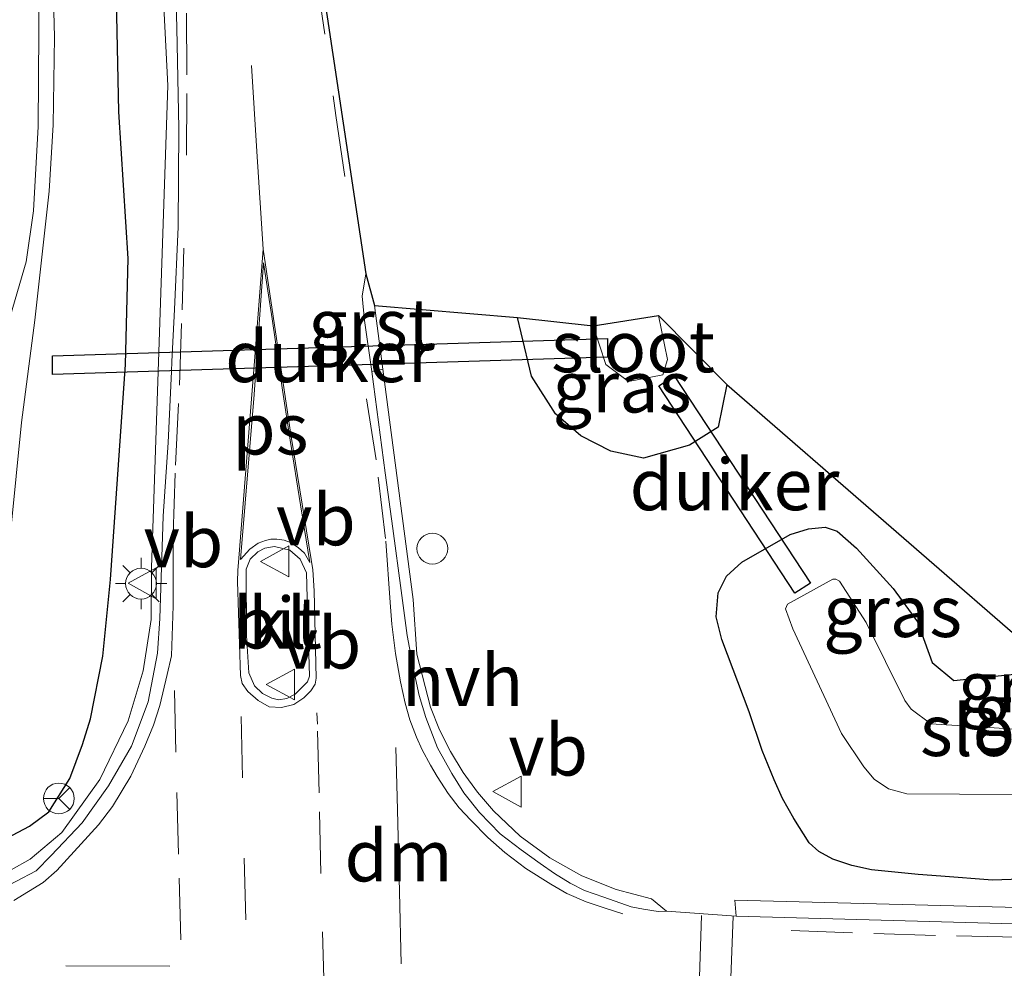
# Model space of a CAD drawing. Units: metres. Extents: x 29997 to 40008, y 370515 to 375003.
# Drawn here: x 31160 to 31208, y 371227 to 371273 of the extents above; entities that cross this region are included whole.
import ezdxf
from ezdxf.enums import TextEntityAlignment as Align

# ---------------------------------------------------------------- set-up
doc = ezdxf.new("R2010")
doc.units = ezdxf.units.M
doc.linetypes.add('VW-3-9_STREEP', pattern=[12, 3, -9])
doc.layers.get('0').update_dxf_attribs({"lineweight": 25})
for name, color, linetype, lineweight in [('B-ME-GW-INSTEEKWATERGANG-L-B1', 10, 'Continuous', 25), ('B-ME-IE-GRASLAND-GV-B6', 93, 'Continuous', 18), ('B-ME-IE-INRICHTINGSELEMENT-S-B1', 253, 'Continuous', 18), ('B-ME-IE-MEUBILAIR_WEGMEUBILAIR-LICHTMAST-S-B1', 8, 'Continuous', 18), ('B-ME-KG-KADASTRAAL-OPNAMEDTMGRENS-L-B1', 10, 'Continuous', 25), ('B-ME-KW-DUIKER-GV-B6', 10, 'Continuous', 25), ('B-ME-OG-WATER-GV-B6', 153, 'Continuous', 18), ('B-ME-VH-VERH_SOORT-BITUMEN-GV-B6', 8, 'IE-TERREINAFSCHEIDING-NATUURLIJK-HOUTWAL', 18), ('B-ME-VH-VERH_SOORT-GV-B6', 8, 'Continuous', 18), ('B-ME-VH-VERH_SOORT-HALF_VERHARDING-GV-B6', 8, 'IE-TERREINAFSCHEIDING-NATUURLIJK-HOUTWAL', 18), ('B-ME-VH-VERH_SOORT-KLINKERS-GV-B6', 8, 'IE-TERREINAFSCHEIDING-NATUURLIJK-HOUTWAL', 18), ('B-ME-VW-MARKERING-39STREEP-015-L-B1', 255, 'VW-3-9_STREEP', 18), ('B-ME-VW-MARKERING-DRIEHOEK-L-B1', 7, 'VW-HAAIETAND70-R-B', 18), ('B-ME-VW-MARKERING-STREEP-015-L-B1', 7, 'Continuous', 18), ('B-ME-VW-MARKERING-VLAKMARK-GV-B6', 7, 'Continuous', 18), ('B-ME-VW-MEUBILAIR_WEGMEUBILAIR-RONA-S-B1', 8, 'Continuous', 18), ('B-ME-VW-MEUBILAIR_WEGMEUBILAIR-VERKEERSBORD-S-B1', 8, 'Continuous', 18)]:
    doc.layers.add(name, color=color, linetype=linetype, lineweight=lineweight)
doc.styles.add('NLCS-ISO', font='NLCS-ISO.TTF')
doc.linetypes.add('IE-TERREINAFSCHEIDING-NATUURLIJK-HOUTWAL', pattern='A,7,-1.5,[67,NLCS.SHX,S=0.75,R=45,X=0,Y=0],-1.5,7,-1.5,[70,NLCS.SHX,S=0.75,R=0,X=0,Y=0],-1.5', length=20)
doc.linetypes.add('VW-HAAIETAND70-R-B', pattern='A,0,-0.5,[153,NLCS.SHX,S=1,R=180,X=-0.375,Y=0],-0.5', length=1)

# ---------------------------------------------------------------- blocks, each defined once
blk = doc.blocks.new('dtb')
blk.add_circle((0, 0), 0.75)
blk = doc.blocks.new('verkeersbord')
for p, q in [((0, 0.75), (-0.75, -0.625)), ((0.75, -0.625), (0, 0.75)), ((-0.75, -0.625), (0.75, -0.625))]:
    blk.add_line(p, q)
blk = doc.blocks.new('wegwijzer')
for q in [(0, 0.75), (-0.53, -0.53), (0.53, -0.53)]:
    blk.add_line((0, 0), q)
blk.add_circle((0, 0), 0.75)
blk = doc.blocks.new('lantaarnpaal')
for p, q in [((0, 0.75), (0, 1.25)), ((-0.884, 0.884), (-0.53, 0.53)), ((0.53, 0.53), (0.884, 0.884)), ((-0.75, 0), (-1.25, 0)), ((0.75, 0), (1.25, 0)), ((-0.53, -0.53), (-0.884, -0.884)), ((0, -0.75), (0, -1.25)), ((0.53, -0.53), (0.884, -0.884))]:
    blk.add_line(p, q)
blk.add_circle((0, 0), 0.75)

msp = doc.modelspace()

# ---------------------------------------------------------------- linework, layer by layer
at = {"layer": 'B-ME-GW-INSTEEKWATERGANG-L-B1'}
for points in [[(31164.8954, 371268.6705, 1.6065), (31164.7642, 371274.9382, 1.5304), (31164.486, 371280.3315, 1.4846), (31163.9564, 371287.0687, 1.4086), (31163.7817, 371291.1761, 1.3863), (31162.6825, 371301.9432, 1.2792), (31162.2336, 371307.7503, 1.2301), (31161.1389, 371317.2302, 1.2343), (31160.31, 371322.7517, 1.1676), (31159.4135, 371327.797, 1.0726)], [(31156.975, 371232.016, 2.261), (31160.543, 371233.898, 2.242), (31161.4883, 371234.5911, 2.2393), (31162.513, 371236.22, 2.235), (31163.1212, 371237.8757, 2.2936), (31163.5078, 371239.1194, 2.2746), (31164.111, 371242.175, 2.216), (31164.497, 371245.896, 2.104), (31165.213, 371256.371, 1.931), (31165.351, 371261.526, 1.783), (31164.8954, 371268.6705, 1.6065)], [(31190.452, 371251.805, 1.383), (31188.8566, 371252.1566, 1.487), (31187.3969, 371252.8903, 1.591), (31186.163, 371253.961, 1.695), (31184.9982, 371255.7948, 1.6775), (31184.494, 371257.908, 1.66), (31184.3057, 371258.6539, 1.5944)], [(31194.4948, 371255.3985, 1.1641), (31194.0742, 371253.3142, 1.1762), (31192.692, 371252.449, 1.192), (31190.452, 371251.805, 1.383)], [(31194.4789, 371246.0649, 1.537), (31195.235, 371246.744, 1.41), (31197.579, 371248.099, 1.126), (31198.4711, 371248.3752, 1.1077), (31199.2852, 371248.446, 1.0714), (31199.8688, 371248.2474, 1.0382), (31200.8193, 371247.4214, 0.9913), (31202.602, 371245.468, 1.026), (31203.7799, 371243.8337, 0.9407), (31204.499, 371241.8603, 0.8737), (31205.562, 371240.9861, 0.8975), (31210.499, 371241.5071, 1.225)], [(31208.804, 371231.309, 2.019), (31207.436, 371231.26, 1.942), (31204.9178, 371231.4603, 1.9623), (31203.818, 371231.543, 2.144), (31201.553, 371231.772, 2.136), (31200.595, 371231.981, 2.055), (31199.665, 371232.293, 2.043), (31198.9862, 371232.6608, 2.1184), (31198.509, 371233.088, 2.206), (31197.765, 371234.274, 2.125), (31197.2205, 371235.2454, 2.1844), (31196.8, 371236.148, 2.036), (31196.222, 371237.582, 2.05), (31195.588, 371239.456, 2.023), (31194.259, 371242.986, 1.815), (31193.9838, 371244.081, 1.7545), (31194.086, 371245.247, 1.69), (31194.4789, 371246.0649, 1.537)]]:
    msp.add_polyline3d(points, dxfattribs=at)
at = {"layer": 'B-ME-IE-GRASLAND-GV-B6'}
for points in [[(31158.679, 371350.783, 1.241), (31161.016, 371333.054, 1.19), (31163.17, 371317.854, 1.212), (31163.9752, 371309.7082, 1.227), (31164.282, 371306.441, 1.233), (31165.832, 371289.285, 1.39), (31166.1292, 371286.0335, 1.4267), (31166.88, 371277.949, 1.518), (31167.284, 371269.957, 1.619), (31166.8274, 371256.4955, 1.8869), (31166.488, 371246.489, 2.086), (31166.4625, 371243.9556, 2.1247), (31166.0824, 371241.4508, 2.1633), (31165.355, 371239.024, 2.202), (31163.9746, 371236.1638, 2.257), (31162.114, 371233.59, 2.312), (31160.5708, 371232.2879, 2.3227), (31158.7043, 371231.2535, 2.334)], [(31159.4135, 371327.797, 1.0726), (31160.31, 371322.7517, 1.1676), (31161.1389, 371317.2302, 1.2343), (31162.2336, 371307.7503, 1.2301), (31162.6825, 371301.9432, 1.2792), (31163.7817, 371291.1761, 1.3863), (31163.9564, 371287.0687, 1.4086), (31164.486, 371280.3315, 1.4846), (31164.7642, 371274.9382, 1.5304), (31164.8954, 371268.6705, 1.6065), (31165.351, 371261.526, 1.783), (31165.213, 371256.371, 1.931), (31164.497, 371245.896, 2.104), (31164.111, 371242.175, 2.216), (31163.5078, 371239.1194, 2.2746), (31163.1212, 371237.8757, 2.2936), (31162.513, 371236.22, 2.235), (31161.4883, 371234.5911, 2.2393), (31160.543, 371233.898, 2.242), (31156.975, 371232.016, 2.261)], [(31156.975, 371232.016, 2.261), (31160.543, 371233.898, 2.242), (31161.4883, 371234.5911, 2.2393), (31162.513, 371236.22, 2.235), (31163.1212, 371237.8757, 2.2936), (31163.5078, 371239.1194, 2.2746), (31164.111, 371242.175, 2.216), (31164.497, 371245.896, 2.104), (31165.213, 371256.371, 1.931), (31165.351, 371261.526, 1.783), (31164.8954, 371268.6705, 1.6065), (31164.7642, 371274.9382, 1.5304), (31164.486, 371280.3315, 1.4846), (31163.9564, 371287.0687, 1.4086), (31163.7817, 371291.1761, 1.3863), (31162.6825, 371301.9432, 1.2792), (31162.2336, 371307.7503, 1.2301), (31161.1389, 371317.2302, 1.2343), (31160.31, 371322.7517, 1.1676), (31159.4135, 371327.797, 1.0726)], [(31159.3954, 371245.8634, -0.146), (31160.1614, 371253.5424, -0.146), (31160.8099, 371258.5211, -0.146), (31161.5038, 371264.8003, -0.146), (31161.7024, 371268.0434, -0.146), (31161.766, 371272.3213, -0.146), (31161.5384, 371280.9574, -0.146), (31161.0184, 371291.5024, -0.146), (31160.5005, 371299.0061, -0.146), (31159.3534, 371310.4184, -0.146)], [(31159.7606, 371298.948, -0.146), (31160.3014, 371291.4544, -0.146), (31160.8238, 371281.7015, -0.146), (31161.0104, 371274.9364, -0.146), (31160.9614, 371267.9554, -0.146), (31160.7372, 371263.8425, -0.146), (31160.3844, 371261.3614, -0.146), (31159.1574, 371257.2014, -0.146)], [(31213.077, 371229.821, 1.983), (31194.894, 371230.288, 2.241), (31194.9563, 371229.5109, 2.2568), (31191.569, 371229.751, 2.264), (31190.838, 371230.36, 2.272), (31189.1053, 371230.8124, 2.2793), (31187.4431, 371231.4788, 2.2866), (31185.8778, 371232.3487, 2.2939), (31184.4342, 371233.4084, 2.3012), (31183.1351, 371234.641, 2.3085), (31182.3602, 371235.5424, 2.2933), (31181.6617, 371236.5041, 2.278), (31181.0442, 371237.5198, 2.2628), (31180.5119, 371238.5826, 2.2476), (31180.0683, 371239.6854, 2.2323), (31179.4099, 371242.2688, 2.1757), (31179.235, 371244.929, 2.119), (31177.7551, 371256.1406, 1.8626), (31177.3469, 371259.233, 1.8268), (31184.3057, 371258.6539, 1.5944)], [(31194.4948, 371255.3985, 1.1641), (31194.0742, 371253.3142, 1.1762), (31192.692, 371252.449, 1.192), (31190.452, 371251.805, 1.383), (31188.8566, 371252.1566, 1.487), (31187.3969, 371252.8903, 1.591), (31186.163, 371253.961, 1.695), (31184.9982, 371255.7948, 1.6775), (31184.494, 371257.908, 1.66), (31184.3057, 371258.6539, 1.5944), (31187.991, 371258.255, -0.134), (31188.611, 371256.361, -0.127), (31189.7061, 371255.5359, -0.1421), (31191.3813, 371255.8609, -0.227), (31191.6206, 371256.6109, -0.2193), (31191.177, 371258.7617, -0.199), (31194.4948, 371255.3985, 1.1641)], [(31184.3057, 371258.6539, 1.5944), (31184.494, 371257.908, 1.66), (31184.9982, 371255.7948, 1.6775), (31186.163, 371253.961, 1.695), (31187.3969, 371252.8903, 1.591), (31188.8566, 371252.1566, 1.487), (31190.452, 371251.805, 1.383), (31192.692, 371252.449, 1.192), (31194.0742, 371253.3142, 1.1762), (31194.4948, 371255.3985, 1.1641), (31210.499, 371241.5071, 1.225), (31205.562, 371240.9861, 0.8975), (31204.499, 371241.8603, 0.8737), (31203.7799, 371243.8337, 0.9407), (31202.602, 371245.468, 1.026), (31200.8193, 371247.4214, 0.9913), (31199.8688, 371248.2474, 1.0382), (31199.2852, 371248.446, 1.0714), (31198.4711, 371248.3752, 1.1077), (31197.579, 371248.099, 1.126), (31195.235, 371246.744, 1.41), (31194.4789, 371246.0649, 1.537), (31194.086, 371245.247, 1.69), (31193.9838, 371244.081, 1.7545), (31194.259, 371242.986, 1.815), (31195.588, 371239.456, 2.023), (31196.222, 371237.582, 2.05), (31196.8, 371236.148, 2.036), (31197.2205, 371235.2454, 2.1844), (31197.765, 371234.274, 2.125), (31198.509, 371233.088, 2.206), (31198.9862, 371232.6608, 2.1184), (31199.665, 371232.293, 2.043), (31200.595, 371231.981, 2.055), (31201.553, 371231.772, 2.136), (31203.818, 371231.543, 2.144), (31204.9178, 371231.4603, 1.9623), (31207.436, 371231.26, 1.942), (31208.804, 371231.309, 2.019)], [(31194.086, 371245.247, 1.69), (31194.4789, 371246.0649, 1.537), (31195.235, 371246.744, 1.41), (31197.579, 371248.099, 1.126), (31198.4711, 371248.3752, 1.1077), (31199.2852, 371248.446, 1.0714), (31199.8688, 371248.2474, 1.0382), (31200.8193, 371247.4214, 0.9913), (31202.602, 371245.468, 1.026), (31203.7799, 371243.8337, 0.9407), (31204.499, 371241.8603, 0.8737), (31205.562, 371240.9861, 0.8975), (31210.499, 371241.5071, 1.225)], [(31220.9196, 371236.2592, -0.2218), (31220.4682, 371237.084, -0.1908), (31215.984, 371238.144, -0.138), (31204.429, 371238.882, -0.138), (31203.484, 371239.583, -0.138), (31203.167, 371240.015, -0.138), (31201.292, 371243.801, -0.138), (31199.981, 371245.814, -0.138), (31199.8105, 371245.9231, -0.138), (31199.663, 371245.912, -0.138), (31197.4484, 371244.6949, -0.138), (31197.3531, 371244.4755, -0.138), (31197.7119, 371243.5041, -0.138), (31200.0907, 371238.4011, -0.138), (31201.1737, 371236.7757, -0.138), (31201.6845, 371236.1812, -0.138), (31202.3779, 371235.7143, -0.138), (31203.2684, 371235.4639, -0.138), (31208.3991, 371235.4314, -0.138), (31211.8272, 371235.5216, -0.138), (31215.785, 371235.506, -0.138), (31220.6071, 371235.5125, -0.3142), (31220.8701, 371235.7162, -0.251), (31220.9196, 371236.2592, -0.2218)], [(31208.804, 371231.309, 2.019), (31207.436, 371231.26, 1.942), (31204.9178, 371231.4603, 1.9623), (31203.818, 371231.543, 2.144), (31201.553, 371231.772, 2.136), (31200.595, 371231.981, 2.055), (31199.665, 371232.293, 2.043), (31198.9862, 371232.6608, 2.1184), (31198.509, 371233.088, 2.206), (31197.765, 371234.274, 2.125), (31197.2205, 371235.2454, 2.1844), (31196.8, 371236.148, 2.036), (31196.222, 371237.582, 2.05), (31195.588, 371239.456, 2.023), (31194.259, 371242.986, 1.815), (31193.9838, 371244.081, 1.7545), (31194.086, 371245.247, 1.69)]]:
    msp.add_polyline3d(points, dxfattribs=at)
at = {"layer": 'B-ME-KG-KADASTRAAL-OPNAMEDTMGRENS-L-B1'}
msp.add_polyline3d([(31174.4881, 371276.9713, 1.5599), (31176.9296, 371260.7885, 1.7924), (31177.347, 371259.233, 1.8268), (31184.3058, 371258.6539, 1.5944), (31187.9911, 371258.255, -0.134), (31191.1771, 371258.7617, -0.199), (31194.4949, 371255.3985, 1.1641), (31210.4991, 371241.5071, 1.225)], dxfattribs=at)
at = {"layer": 'B-ME-KW-DUIKER-GV-B6'}
for points in [[(31188.6893, 371257.6297, 0.6055), (31188.6893, 371256.7292, 0.6055), (31161.6688, 371255.8889, 0.6055), (31161.6688, 371256.7894, 0.6055), (31188.6893, 371257.6297, 0.6055)], [(31191.1871, 371255.3291, 0.5464), (31191.9395, 371255.8229, 0.5464), (31198.5696, 371245.7223, 0.5464), (31197.8172, 371245.2285, 0.5464), (31191.1871, 371255.3291, 0.5464)]]:
    msp.add_polyline3d(points, dxfattribs=at)
at = {"layer": 'B-ME-OG-WATER-GV-B6'}
for points in [[(31159.3534, 371310.4184, -0.146), (31160.5005, 371299.0061, -0.146), (31161.0184, 371291.5024, -0.146), (31161.5384, 371280.9574, -0.146), (31161.766, 371272.3213, -0.146), (31161.7024, 371268.0434, -0.146), (31161.5038, 371264.8003, -0.146), (31160.8099, 371258.5211, -0.146), (31160.1614, 371253.5424, -0.146), (31159.3954, 371245.8634, -0.146)], [(31159.1574, 371257.2014, -0.146), (31160.3844, 371261.3614, -0.146), (31160.7372, 371263.8425, -0.146), (31160.9614, 371267.9554, -0.146), (31161.0104, 371274.9364, -0.146), (31160.8238, 371281.7015, -0.146), (31160.3014, 371291.4544, -0.146), (31159.7606, 371298.948, -0.146)], [(31187.991, 371258.255, -0.134), (31191.177, 371258.7617, -0.199), (31191.6206, 371256.6109, -0.2193), (31191.3813, 371255.8609, -0.227), (31189.7061, 371255.5359, -0.1421), (31188.611, 371256.361, -0.127), (31187.991, 371258.255, -0.134)], [(31220.9196, 371236.2592, -0.2218), (31220.8701, 371235.7162, -0.251), (31220.6071, 371235.5125, -0.3142), (31215.785, 371235.506, -0.138), (31211.8272, 371235.5216, -0.138), (31208.3991, 371235.4314, -0.138), (31203.2684, 371235.4639, -0.138), (31202.3779, 371235.7143, -0.138), (31201.6845, 371236.1812, -0.138), (31201.1737, 371236.7757, -0.138), (31200.0907, 371238.4011, -0.138), (31197.7119, 371243.5041, -0.138), (31197.3531, 371244.4755, -0.138), (31197.4484, 371244.6949, -0.138), (31199.663, 371245.912, -0.138), (31199.8105, 371245.9231, -0.138), (31199.981, 371245.814, -0.138), (31201.292, 371243.801, -0.138), (31203.167, 371240.015, -0.138), (31203.484, 371239.583, -0.138), (31204.429, 371238.882, -0.138), (31215.984, 371238.144, -0.138), (31220.4682, 371237.084, -0.1908), (31220.9196, 371236.2592, -0.2218)]]:
    msp.add_polyline3d(points, dxfattribs=at)
at = {"layer": 'B-ME-VH-VERH_SOORT-BITUMEN-GV-B6'}
for points in [[(31174.4881, 371276.9713, 1.5599), (31176.9295, 371260.7885, 1.7924), (31176.7437, 371259.6914, 1.8146), (31176.8592, 371258.5154, 1.8376), (31177.2129, 371256.0228, 1.8742), (31177.8688, 371251.0953, 2.0073), (31178.243, 371248.389, 2.05), (31178.636, 371245.363, 2.1), (31178.93, 371243.174, 2.14), (31179.251, 371241.532, 2.163), (31179.513, 371240.261, 2.196), (31179.837, 371239.175, 2.225), (31180.42, 371237.704, 2.26), (31181.115, 371236.452, 2.282), (31181.697, 371235.52, 2.296), (31182.456, 371234.554, 2.31), (31183.469, 371233.526, 2.324), (31184.487, 371232.74, 2.325), (31185.413, 371232.081, 2.324), (31186.112, 371231.588, 2.317), (31186.878, 371231.115, 2.317), (31187.567, 371230.756, 2.313), (31188.515, 371230.442, 2.299), (31189.851, 371229.972, 2.293), (31190.439, 371229.854, 2.278), (31191.159, 371229.744, 2.265), (31191.569, 371229.751, 2.264), (31194.9563, 371229.5109, 2.2568), (31212.016, 371229.036, 1.993)], [(31158.874, 371230.678, 2.334), (31160.871, 371231.719, 2.345), (31161.6007, 371232.472, 2.3569), (31163.1168, 371234.0611, 2.3226), (31164.399, 371235.862, 2.312), (31165.517, 371237.792, 2.2993), (31166.3162, 371239.9401, 2.2305), (31166.7819, 371242.3113, 2.1748), (31166.8936, 371244.0098, 2.1438), (31167.0516, 371248.9785, 2.0632), (31167.2922, 371252.5669, 1.9985), (31167.458, 371256.0229, 1.9292), (31167.4823, 371256.5153, 1.9197), (31167.6067, 371259.0448, 1.872), (31167.781, 371263.0671, 1.7949), (31167.8128, 371267.8582, 1.7163), (31167.725, 371272.7609, 1.6484), (31167.6317, 371275.8227, 1.6021)], [(31172.3466, 371240.1184, 2.3405), (31172.6749, 371240.0512, 2.3569), (31173.082, 371240.102, 2.369), (31173.4822, 371240.3171, 2.3664), (31174.083, 371240.916, 2.328), (31174.178, 371241.188, 2.323), (31174.073, 371245.001, 2.233), (31174.034, 371246.221, 2.202), (31173.728, 371246.887, 2.205), (31173.225, 371247.329, 2.219), (31172.4745, 371247.5078, 2.1896), (31171.9984, 371247.4222, 2.1912), (31171.6562, 371247.2497, 2.1937), (31171.2923, 371246.8927, 2.1782), (31171.0958, 371246.4013, 2.2021), (31171.1105, 371243.1723, 2.2897), (31171.2285, 371241.3644, 2.325), (31171.497, 371240.7227, 2.3272), (31171.8897, 371240.345, 2.3468), (31172.3466, 371240.1184, 2.3405)]]:
    msp.add_polyline3d(points, dxfattribs=at)
at = {"layer": 'B-ME-VH-VERH_SOORT-GV-B6'}
for points in [[(31177.3469, 371259.233, 1.8268), (31177.7551, 371256.1406, 1.8626), (31177.2129, 371256.0228, 1.8742), (31176.8592, 371258.5154, 1.8376), (31176.7437, 371259.6914, 1.8146), (31176.9295, 371260.7885, 1.7924), (31177.3469, 371259.233, 1.8268)], [(31212.016, 371229.036, 1.993), (31194.9563, 371229.5109, 2.2568), (31194.894, 371230.288, 2.241), (31213.077, 371229.821, 1.983)]]:
    msp.add_polyline3d(points, dxfattribs=at)
at = {"layer": 'B-ME-VH-VERH_SOORT-HALF_VERHARDING-GV-B6'}
for points in [[(31158.7043, 371231.2535, 2.334), (31160.5708, 371232.2879, 2.3227), (31162.114, 371233.59, 2.312), (31163.9746, 371236.1638, 2.257), (31165.355, 371239.024, 2.202), (31166.0824, 371241.4508, 2.1633), (31166.4625, 371243.9556, 2.1247), (31166.488, 371246.489, 2.086), (31166.8274, 371256.4955, 1.8869), (31167.284, 371269.957, 1.619), (31166.88, 371277.949, 1.518), (31166.1292, 371286.0335, 1.4267), (31165.832, 371289.285, 1.39), (31164.282, 371306.441, 1.233), (31163.9752, 371309.7082, 1.227), (31163.17, 371317.854, 1.212), (31161.016, 371333.054, 1.19), (31158.679, 371350.783, 1.241)], [(31167.6317, 371275.8227, 1.6021), (31167.725, 371272.7609, 1.6484), (31167.8128, 371267.8582, 1.7163), (31167.781, 371263.0671, 1.7949), (31167.6067, 371259.0448, 1.872), (31167.4823, 371256.5153, 1.9198), (31167.458, 371256.0229, 1.9292), (31167.2922, 371252.5669, 1.9985), (31167.0516, 371248.9785, 2.0632), (31166.8936, 371244.0098, 2.1438), (31166.7819, 371242.3113, 2.1747), (31166.3162, 371239.9401, 2.2305), (31165.517, 371237.792, 2.2993), (31164.399, 371235.862, 2.312), (31163.1168, 371234.0611, 2.3226), (31161.6007, 371232.472, 2.3569), (31160.871, 371231.719, 2.345), (31158.874, 371230.678, 2.334)], [(31177.7551, 371256.1406, 1.8626), (31179.235, 371244.929, 2.119), (31179.4099, 371242.2688, 2.1757), (31180.0683, 371239.6854, 2.2323), (31180.5119, 371238.5826, 2.2476), (31181.0442, 371237.5198, 2.2628), (31181.6617, 371236.5041, 2.278), (31182.3602, 371235.5424, 2.2933), (31183.1351, 371234.641, 2.3085), (31184.4342, 371233.4084, 2.3012), (31185.8778, 371232.3487, 2.2939), (31187.4431, 371231.4788, 2.2866), (31189.1053, 371230.8124, 2.2793), (31190.838, 371230.36, 2.272), (31191.569, 371229.751, 2.264), (31191.159, 371229.744, 2.265), (31190.439, 371229.854, 2.278), (31189.851, 371229.972, 2.293), (31188.515, 371230.442, 2.299), (31187.567, 371230.756, 2.313), (31186.878, 371231.115, 2.317), (31186.112, 371231.588, 2.317), (31185.413, 371232.081, 2.324), (31184.487, 371232.74, 2.325), (31183.469, 371233.526, 2.324), (31182.456, 371234.554, 2.31), (31181.697, 371235.52, 2.296), (31181.115, 371236.452, 2.282), (31180.42, 371237.704, 2.26), (31179.837, 371239.175, 2.225), (31179.513, 371240.261, 2.196), (31179.251, 371241.532, 2.163), (31178.93, 371243.174, 2.14), (31178.636, 371245.363, 2.1), (31178.243, 371248.389, 2.05), (31177.8688, 371251.0953, 2.0073), (31177.2129, 371256.0228, 1.8742), (31177.7551, 371256.1406, 1.8626)]]:
    msp.add_polyline3d(points, dxfattribs=at)
at = {"layer": 'B-ME-VH-VERH_SOORT-KLINKERS-GV-B6'}
msp.add_polyline3d([(31172.6749, 371240.0512, 2.3569), (31172.3466, 371240.1184, 2.3405), (31171.8897, 371240.345, 2.3468), (31171.497, 371240.7227, 2.3272), (31171.2285, 371241.3644, 2.325), (31171.1105, 371243.1723, 2.2897), (31171.0958, 371246.4013, 2.2021), (31171.2923, 371246.8927, 2.1782), (31171.6562, 371247.2497, 2.1937), (31171.9984, 371247.4222, 2.1912), (31172.4745, 371247.5078, 2.1896), (31173.225, 371247.329, 2.219), (31173.728, 371246.887, 2.205), (31174.034, 371246.221, 2.202), (31174.073, 371245.001, 2.233), (31174.178, 371241.188, 2.323), (31174.083, 371240.916, 2.328), (31173.4822, 371240.3171, 2.3664), (31173.082, 371240.102, 2.369), (31172.6749, 371240.0512, 2.3569)], dxfattribs=at)
at = {"layer": 'B-ME-VW-MARKERING-39STREEP-015-L-B1'}
for p, q in [((31191.542, 371223.017, 2.444), (31191.685, 371229.597, 2.274)), ((31193.275, 371229.536, 2.253), (31193.065, 371223.013, 2.428)), ((31194.813, 371229.514, 2.241), (31194.563, 371222.946, 2.408))]:
    msp.add_line(p, q, dxfattribs=at)
for points in [[(31174.2182, 371277.4117, 1.5628), (31174.3512, 371276.4465, 1.5903), (31174.5038, 371275.4185, 1.6166), (31175.339, 371269.4451, 1.6933), (31175.4667, 371268.4916, 1.7065), (31176.6364, 371260.4567, 1.8226)], [(31159.778, 371230.271, 2.375), (31161.205, 371231.152, 2.377), (31161.883, 371231.735, 2.364), (31163.908, 371233.957, 2.365), (31164.585, 371234.849, 2.353), (31165.477, 371236.324, 2.335), (31166.157, 371237.795, 2.301), (31166.578, 371238.804, 2.271), (31166.898, 371239.77, 2.244), (31167.256, 371241.281, 2.219), (31167.453, 371242.178, 2.197), (31167.548, 371244.621, 2.154), (31167.543, 371248.087, 2.087), (31167.657, 371251.467, 2.033), (31167.849, 371255.37, 1.953), (31167.974, 371259.031, 1.863), (31168.191, 371266.566, 1.755), (31168.208, 371270.477, 1.692), (31168.179, 371274.294, 1.645)], [(31189.444, 371229.63, 2.307), (31188.529, 371229.917, 2.319), (31187.652, 371230.21, 2.335), (31186.708, 371230.618, 2.342), (31185.935, 371231.073, 2.348), (31184.718, 371231.828, 2.35), (31183.699, 371232.603, 2.35), (31182.862, 371233.344, 2.337), (31182.033, 371234.187, 2.329), (31181.475, 371234.786, 2.321), (31180.932, 371235.486, 2.31), (31180.392, 371236.307, 2.297), (31180.079, 371236.856, 2.288), (31179.664, 371237.617, 2.277), (31179.386, 371238.222, 2.261), (31179.073, 371239.066, 2.24), (31178.834, 371239.885, 2.221), (31178.609, 371240.925, 2.194), (31178.372, 371242.292, 2.168), (31178.188, 371243.728, 2.145), (31178.113, 371244.775, 2.125), (31177.884, 371247.899, 2.072), (31177.422, 371251.727, 1.994), (31176.5954, 371257.0144, 1.8868)], [(31167.598, 371240.493, 2.244), (31167.722, 371235.532, 2.374), (31167.841, 371231.355, 2.463), (31167.936, 371227.289, 2.54)], [(31170.849, 371239.237, 2.342), (31171.004, 371232.336, 2.469), (31171.213, 371224.686, 2.612), (31171.285, 371218.609, 2.729), (31171.422, 371212.776, 2.854), (31171.52, 371208.727, 2.952)], [(31175.257, 371209.001, 2.938), (31175.162, 371213.368, 2.847), (31175.063, 371217.989, 2.737), (31175.001, 371221.854, 2.651), (31174.891, 371225.755, 2.593), (31174.726, 371231.587, 2.49), (31174.65, 371235.519, 2.409), (31174.567, 371238.859, 2.346), (31174.536, 371239.416, 2.338)], [(31216.736, 371228.169, 1.988), (31215.761, 371228.262, 2.001), (31212.621, 371228.358, 2.039), (31208.678, 371228.485, 2.086), (31204.657, 371228.575, 2.146), (31200.629, 371228.695, 2.2), (31195.5445, 371228.8851, 2.2453)]]:
    msp.add_polyline3d(points, dxfattribs=at)
at = {"layer": 'B-ME-VW-MARKERING-DRIEHOEK-L-B1'}
msp.add_polyline3d([(31178.377, 371237.723, 2.293), (31178.472, 371234.695, 2.365), (31178.565, 371230.692, 2.453), (31178.647, 371227.184, 2.523)], dxfattribs=at)
at = {"layer": 'B-ME-VW-MARKERING-STREEP-015-L-B1'}
msp.add_line((31162.314, 371227.089, 2.497), (31167.384, 371227.082, 2.539), dxfattribs=at)
for points in [[(31171.353, 371270.933, 1.76), (31171.612, 371266.731, 1.818), (31171.924, 371261.988, 1.891)], [(31171.924, 371261.988, 1.891), (31173.277, 371252.966, 2.048), (31174.26, 371246.87, 2.182), (31174.344, 371246.37, 2.19), (31174.415, 371245.347, 2.212), (31174.51, 371241.099, 2.31), (31174.463, 371240.801, 2.315), (31174.237, 371240.48, 2.329), (31173.904, 371240.147, 2.352), (31173.416, 371239.814, 2.365), (31172.821, 371239.671, 2.368), (31172.215, 371239.707, 2.366), (31171.68, 371240.016, 2.355), (31171.18, 371240.456, 2.331), (31170.907, 371240.837, 2.317), (31170.812, 371241.23, 2.314), (31170.669, 371245.799, 2.213), (31170.687, 371246.346, 2.193), (31170.746, 371246.944, 2.182), (31171.5, 371256.523, 1.991), (31171.924, 371261.988, 1.891)]]:
    msp.add_polyline3d(points, dxfattribs=at)
at = {"layer": 'B-ME-VW-MARKERING-VLAKMARK-GV-B6'}
msp.add_polyline3d([(31171.947, 371261.32, 1.906), (31172.361, 371258.597, 1.949), (31172.873, 371255.113, 2.011), (31173.24, 371252.678, 2.056), (31173.748, 371249.541, 2.115), (31174.199, 371246.734, 2.19), (31173.939, 371247.18, 2.189), (31173.634, 371247.465, 2.183), (31173.253, 371247.71, 2.182), (31172.947, 371247.819, 2.178), (31172.594, 371247.866, 2.182), (31172.295, 371247.86, 2.181), (31172.043, 371247.805, 2.18), (31171.683, 371247.676, 2.176), (31171.282, 371247.384, 2.177), (31170.813, 371246.881, 2.181), (31171.485, 371254.912, 2.02), (31171.947, 371261.32, 1.906)], dxfattribs=at)

# ---------------------------------------------------------------- block references
at = {"layer": 'B-ME-IE-INRICHTINGSELEMENT-S-B1', "rotation": 90}
msp.add_blockref('dtb', (31180.1631, 371247.4041, 2.0887), dxfattribs=at)
at = {"layer": 'B-ME-IE-MEUBILAIR_WEGMEUBILAIR-LICHTMAST-S-B1', "rotation": 90}
msp.add_blockref('lantaarnpaal', (31165.9766, 371245.6991, 2.1056), dxfattribs=at)
at = {"layer": 'B-ME-VW-MEUBILAIR_WEGMEUBILAIR-RONA-S-B1', "rotation": 90}
msp.add_blockref('wegwijzer', (31161.9761, 371235.2417, 2.2702), dxfattribs=at)
at = {"layer": 'B-ME-VW-MEUBILAIR_WEGMEUBILAIR-VERKEERSBORD-S-B1', "rotation": 90}
for p in [(31172.5462, 371246.7854, 2.368), (31166.0961, 371245.7169, 2.1058), (31172.818, 371240.786, 2.4955), (31183.8578, 371235.5757, 2.2912)]:
    msp.add_blockref('verkeersbord', p, dxfattribs=at)

# ---------------------------------------------------------------- texts
at = {"layer": 'B-ME-IE-GRASLAND-GV-B6', "ltscale": 0.2, "style": 'NLCS-ISO'}
for p in [(31189.4002, 371255.2834), (31202.5744, 371244.3516), (31209.1363, 371240.6772), (31209.8721, 371239.5634)]:
    msp.add_text('gras', height=2.5, dxfattribs=at).set_placement(p, align=Align.MIDDLE_CENTER)
at = {"layer": 'B-ME-KW-DUIKER-GV-B6', "ltscale": 0.2, "style": 'NLCS-ISO'}
for p in [(31175.179, 371256.7593), (31194.8783, 371250.5257)]:
    msp.add_text('duiker', height=2.5, dxfattribs=at).set_placement(p, align=Align.MIDDLE_CENTER)
at = {"layer": 'B-ME-OG-WATER-GV-B6', "ltscale": 0.2, "style": 'NLCS-ISO'}
for p in [(31189.9379, 371257.2414), (31207.8994, 371238.5586)]:
    msp.add_text('sloot', height=2.5, dxfattribs=at).set_placement(p, align=Align.MIDDLE_CENTER)
at = {"layer": 'B-ME-VH-VERH_SOORT-BITUMEN-GV-B6', "ltscale": 0.2, "style": 'NLCS-ISO'}
msp.add_text('bit', height=2.5, dxfattribs=at).set_placement((31172.6183, 371243.7915), align=Align.MIDDLE_CENTER)
at = {"layer": 'B-ME-VH-VERH_SOORT-GV-B6', "ltscale": 0.2, "style": 'NLCS-ISO'}
msp.add_text('grst', height=2.5, dxfattribs=at).set_placement((31177.1866, 371258.3123), align=Align.MIDDLE_CENTER)
at = {"layer": 'B-ME-VH-VERH_SOORT-HALF_VERHARDING-GV-B6', "ltscale": 0.2, "style": 'NLCS-ISO'}
msp.add_text('hvh', height=2.5, dxfattribs=at).set_placement((31181.6311, 371240.9987), align=Align.MIDDLE_CENTER)
at = {"layer": 'B-ME-VH-VERH_SOORT-KLINKERS-GV-B6', "ltscale": 0.2, "style": 'NLCS-ISO'}
msp.add_text('kl', height=2.5, dxfattribs=at).set_placement((31172.6183, 371243.7915), align=Align.MIDDLE_CENTER)
at = {"layer": 'B-ME-VW-MARKERING-DRIEHOEK-L-B1', "ltscale": 0.2, "style": 'NLCS-ISO'}
msp.add_text('dm', height=2.5, dxfattribs=at).set_placement((31178.5206, 371232.4537), align=Align.MIDDLE_CENTER)
at = {"layer": 'B-ME-VW-MARKERING-VLAKMARK-GV-B6', "ltscale": 0.2, "style": 'NLCS-ISO'}
msp.add_text('ps', height=2.5, dxfattribs=at).set_placement((31172.2747, 371253.237), align=Align.MIDDLE_CENTER)
at = {"layer": 'B-ME-VW-MEUBILAIR_WEGMEUBILAIR-VERKEERSBORD-S-B1', "ltscale": 0.2, "style": 'NLCS-ISO'}
for p in [(31172.5462, 371246.7854, 2.368), (31166.0961, 371245.7169, 2.1058), (31172.818, 371240.786, 2.4955), (31183.8578, 371235.5757, 2.2912)]:
    msp.add_text('vb', height=2.5, dxfattribs=at).set_placement(p, align=Align.BOTTOM_LEFT)

doc.saveas('drawing.dxf')
